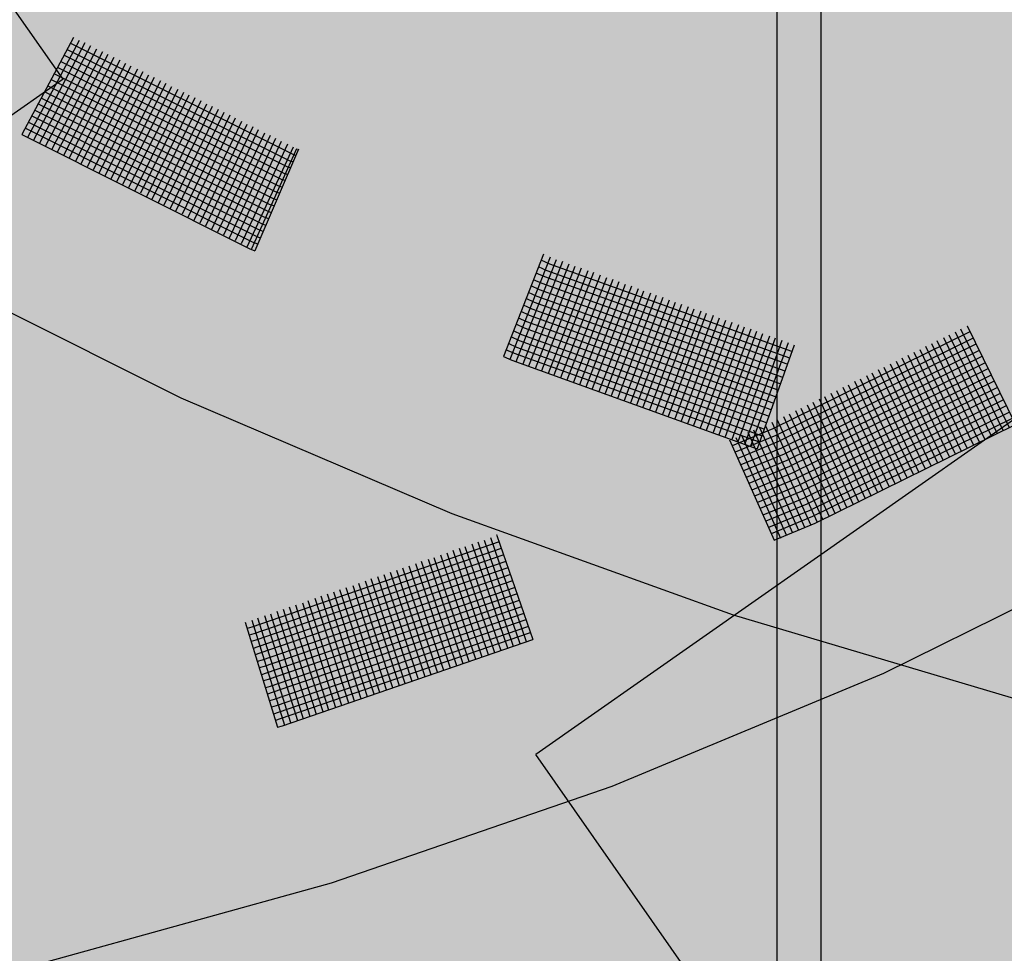
# Model space of a CAD drawing. Extents: x 4.2 to 26.1, y 5.6 to 15.6.
# Drawn here: x 5.7 to 5.9, y 13.1 to 13.3 of the extents above; entities that cross this region are included whole.
import ezdxf

# ---------------------------------------------------------------- set-up
doc = ezdxf.new("R2010")
doc.units = 0
doc.linetypes.add('CONTINUA', pattern=[0])
doc.layers.add('STANDARD', color=7, linetype='CONTINUOUS')

# ---------------------------------------------------------------- blocks, each defined once
blk = doc.blocks.new('ELEMENTO_RETINO_31')
at = {"layer": 'STANDARD', "color": 1, "linetype": 'CONTINUA'}
for p, q in [((-5.20861, 2.21893), (-5.21802, 2.20128)), ((-5.20861, 2.21893), (-5.21802, 2.20128)), ((-5.20755, 2.21837), (-5.21696, 2.20072)), ((-5.20755, 2.21837), (-5.21696, 2.20072)), ((-5.20654, 2.21794), (-5.21586, 2.20024)), ((-5.20654, 2.21794), (-5.21586, 2.20024)), ((-5.20548, 2.21737), (-5.2148, 2.19968)), ((-5.20548, 2.21737), (-5.2148, 2.19968)), ((-5.16864, 2.19761), (-5.20918, 2.21787)), ((-5.16864, 2.19761), (-5.20918, 2.21787)), ((-5.20442, 2.21681), (-5.21374, 2.19911)), ((-5.20442, 2.21681), (-5.21374, 2.19911)), ((-5.20331, 2.21633), (-5.21255, 2.19859)), ((-5.20331, 2.21633), (-5.21255, 2.19859)), ((-5.20234, 2.21581), (-5.21158, 2.19807)), ((-5.20234, 2.21581), (-5.21158, 2.19807)), ((-5.20128, 2.21525), (-5.21043, 2.19746)), ((-5.20128, 2.21525), (-5.21043, 2.19746)), ((-5.16972, 2.19536), (-5.21035, 2.21567)), ((-5.16972, 2.19536), (-5.21035, 2.21567)), ((-5.16916, 2.19642), (-5.20979, 2.21673)), ((-5.16916, 2.19642), (-5.20979, 2.21673)), ((-5.17072, 2.19306), (-5.21153, 2.21346)), ((-5.17072, 2.19306), (-5.21153, 2.21346)), ((-5.17025, 2.19417), (-5.21097, 2.21452)), ((-5.17025, 2.19417), (-5.21097, 2.21452)), ((-5.20018, 2.21477), (-5.20941, 2.19703)), ((-5.20018, 2.21477), (-5.20941, 2.19703)), ((-5.19912, 2.21421), (-5.20826, 2.19642)), ((-5.19912, 2.21421), (-5.20826, 2.19642)), ((-5.19815, 2.21369), (-5.20729, 2.1959)), ((-5.19815, 2.21369), (-5.20729, 2.1959)), ((-5.17134, 2.19191), (-5.21214, 2.21231)), ((-5.17134, 2.19191), (-5.21214, 2.21231)), ((-5.19695, 2.21317), (-5.2061, 2.19538)), ((-5.19695, 2.21317), (-5.2061, 2.19538)), ((-5.19598, 2.21265), (-5.20504, 2.19481)), ((-5.19598, 2.21265), (-5.20504, 2.19481)), ((-5.19492, 2.21208), (-5.20398, 2.19425)), ((-5.19492, 2.21208), (-5.20398, 2.19425)), ((-5.1939, 2.21166), (-5.20287, 2.19377)), ((-5.1939, 2.21166), (-5.20287, 2.19377)), ((-5.17234, 2.18961), (-5.21332, 2.21011)), ((-5.17234, 2.18961), (-5.21332, 2.21011)), ((-5.17181, 2.19081), (-5.21271, 2.21125)), ((-5.17181, 2.19081), (-5.21271, 2.21125)), ((-5.19276, 2.21104), (-5.20182, 2.19321)), ((-5.19276, 2.21104), (-5.20182, 2.19321)), ((-5.19179, 2.21053), (-5.20076, 2.19264)), ((-5.19179, 2.21053), (-5.20076, 2.19264)), ((-5.19073, 2.20996), (-5.19965, 2.19216)), ((-5.19073, 2.20996), (-5.19965, 2.19216)), ((-5.17342, 2.18736), (-5.21449, 2.2079)), ((-5.17342, 2.18736), (-5.21449, 2.2079)), ((-5.1729, 2.18855), (-5.21388, 2.20905)), ((-5.1729, 2.18855), (-5.21388, 2.20905)), ((-5.18962, 2.20948), (-5.19859, 2.1916)), ((-5.18962, 2.20948), (-5.19859, 2.1916)), ((-5.18856, 2.20892), (-5.19744, 2.19099)), ((-5.18856, 2.20892), (-5.19744, 2.19099)), ((-5.18759, 2.2084), (-5.19643, 2.19056)), ((-5.18759, 2.2084), (-5.19643, 2.19056)), ((-5.18649, 2.20793), (-5.19528, 2.18995)), ((-5.18649, 2.20793), (-5.19528, 2.18995)), ((-5.1739, 2.18625), (-5.21506, 2.20684)), ((-5.1739, 2.18625), (-5.21506, 2.20684)), ((-5.18543, 2.20736), (-5.19431, 2.18943)), ((-5.18543, 2.20736), (-5.19431, 2.18943)), ((-5.18437, 2.2068), (-5.19316, 2.18882)), ((-5.18437, 2.2068), (-5.19316, 2.18882)), ((-5.18335, 2.20637), (-5.19214, 2.18839)), ((-5.18335, 2.20637), (-5.19214, 2.18839)), ((-5.17499, 2.184), (-5.21624, 2.20464)), ((-5.17499, 2.184), (-5.21624, 2.20464)), ((-5.17442, 2.18506), (-5.21567, 2.20569)), ((-5.17442, 2.18506), (-5.21567, 2.20569)), ((-5.18229, 2.2058), (-5.191, 2.18778)), ((-5.18229, 2.2058), (-5.191, 2.18778)), ((-5.18123, 2.20524), (-5.19003, 2.18726)), ((-5.18123, 2.20524), (-5.19003, 2.18726)), ((-5.18013, 2.20476), (-5.18883, 2.18674)), ((-5.18013, 2.20476), (-5.18883, 2.18674)), ((-5.17551, 2.18281), (-5.21685, 2.20349)), ((-5.17551, 2.18281), (-5.21685, 2.20349)), ((-5.17916, 2.20424), (-5.18777, 2.18617)), ((-5.17916, 2.20424), (-5.18777, 2.18617)), ((-5.17801, 2.20363), (-5.18671, 2.18561)), ((-5.17801, 2.20363), (-5.18671, 2.18561)), ((-5.17704, 2.20311), (-5.18561, 2.18513)), ((-5.17704, 2.20311), (-5.18561, 2.18513)), ((-5.17593, 2.20264), (-5.18455, 2.18457)), ((-5.17593, 2.20264), (-5.18455, 2.18457)), ((-5.21802, 2.20128), (-5.21802, 2.20128)), ((-5.21802, 2.20128), (-5.21802, 2.20128)), ((-5.21802, 2.20128), (-5.1766, 2.18055)), ((-5.21802, 2.20128), (-5.21802, 2.20128)), ((-5.21802, 2.20128), (-5.21802, 2.20128)), ((-5.21802, 2.20128), (-5.1766, 2.18055)), ((-5.17599, 2.1817), (-5.21741, 2.20243)), ((-5.17599, 2.1817), (-5.21741, 2.20243)), ((-5.17496, 2.20212), (-5.18349, 2.184)), ((-5.17496, 2.20212), (-5.18349, 2.184)), ((-5.17381, 2.20151), (-5.18238, 2.18352)), ((-5.17381, 2.20151), (-5.18238, 2.18352)), ((-5.1728, 2.20108), (-5.18132, 2.18296)), ((-5.1728, 2.20108), (-5.18132, 2.18296)), ((-5.17182, 2.20056), (-5.18027, 2.18239)), ((-5.17182, 2.20056), (-5.18027, 2.18239)), ((-5.17077, 2.2), (-5.17916, 2.18192)), ((-5.17077, 2.2), (-5.17916, 2.18192)), ((-5.16966, 2.19952), (-5.1781, 2.18135)), ((-5.16966, 2.19952), (-5.1781, 2.18135)), ((-5.1686, 2.19896), (-5.17704, 2.18079)), ((-5.1686, 2.19896), (-5.17704, 2.18079)), ((-5.16798, 2.19863), (-5.1762, 2.18045)), ((-5.16798, 2.19863), (-5.1762, 2.18045)), ((-5.16767, 2.19857), (-5.17558, 2.18012)), ((-5.16767, 2.19857), (-5.17558, 2.18012)), ((-5.16815, 2.19747), (-5.16864, 2.19761)), ((-5.16815, 2.19747), (-5.16864, 2.19761)), ((-5.16767, 2.1985), (-5.16776, 2.19853)), ((-5.16767, 2.1985), (-5.16776, 2.19853)), ((-5.16767, 2.1985), (-5.16767, 2.1985)), ((-5.16767, 2.1985), (-5.16767, 2.1985)), ((-5.16767, 2.1985), (-5.16767, 2.1985)), ((-5.16767, 2.1985), (-5.16767, 2.1985)), ((-5.16767, 2.1985), (-5.16767, 2.1985)), ((-5.16767, 2.1985), (-5.16767, 2.1985)), ((-5.16767, 2.1985), (-5.16767, 2.1985)), ((-5.16767, 2.1985), (-5.16767, 2.1985)), ((-5.16915, 2.19517), (-5.16972, 2.19536)), ((-5.16915, 2.19517), (-5.16972, 2.19536)), ((-5.16867, 2.19627), (-5.16916, 2.19642)), ((-5.16867, 2.19627), (-5.16916, 2.19642)), ((-5.16967, 2.19397), (-5.17025, 2.19417)), ((-5.16967, 2.19397), (-5.17025, 2.19417)), ((-5.17067, 2.19167), (-5.17134, 2.19191)), ((-5.17067, 2.19167), (-5.17134, 2.19191)), ((-5.17015, 2.19287), (-5.17072, 2.19306)), ((-5.17015, 2.19287), (-5.17072, 2.19306)), ((-5.17115, 2.19057), (-5.17181, 2.19081)), ((-5.17115, 2.19057), (-5.17181, 2.19081)), ((-5.17215, 2.18827), (-5.1729, 2.18855)), ((-5.17215, 2.18827), (-5.1729, 2.18855)), ((-5.17167, 2.18937), (-5.17234, 2.18961)), ((-5.17167, 2.18937), (-5.17234, 2.18961)), ((-5.17258, 2.18703), (-5.17342, 2.18736)), ((-5.17258, 2.18703), (-5.17342, 2.18736)), ((-5.17358, 2.18472), (-5.17442, 2.18506)), ((-5.17358, 2.18472), (-5.17442, 2.18506)), ((-5.17306, 2.18592), (-5.1739, 2.18625)), ((-5.17306, 2.18592), (-5.1739, 2.18625)), ((-5.17458, 2.18242), (-5.17551, 2.18281)), ((-5.17458, 2.18242), (-5.17551, 2.18281)), ((-5.17406, 2.18362), (-5.17499, 2.184)), ((-5.17406, 2.18362), (-5.17499, 2.184)), ((-5.17506, 2.18132), (-5.17599, 2.1817)), ((-5.17506, 2.18132), (-5.17599, 2.1817)), ((-5.1766, 2.18055), (-5.17558, 2.18012)), ((-5.1766, 2.18055), (-5.17558, 2.18012)), ((-5.1762, 2.18045), (-5.1762, 2.18045)), ((-5.1762, 2.18045), (-5.1762, 2.18045)), ((-5.12302, 2.1795), (-5.13035, 2.16089)), ((-5.12302, 2.1795), (-5.13035, 2.16089)), ((-5.12185, 2.17893), (-5.12918, 2.16032)), ((-5.12185, 2.17893), (-5.12918, 2.16032)), ((-5.12073, 2.17849), (-5.12806, 2.15988)), ((-5.12073, 2.17849), (-5.12806, 2.15988)), ((-5.11958, 2.17814), (-5.12682, 2.1595)), ((-5.11958, 2.17814), (-5.12682, 2.1595)), ((-5.11846, 2.1777), (-5.12579, 2.1591)), ((-5.11846, 2.1777), (-5.12579, 2.1591)), ((-5.12191, 2.17767), (-5.12346, 2.17838)), ((-5.12191, 2.17767), (-5.12346, 2.17838)), ((-5.07786, 2.16181), (-5.12191, 2.17767)), ((-5.07786, 2.16181), (-5.12191, 2.17767)), ((-5.23632, 2.17694), (-5.18908, 2.15335)), ((-5.11734, 2.17726), (-5.12458, 2.15862)), ((-5.11734, 2.17726), (-5.12458, 2.15862)), ((-5.12283, 2.17534), (-5.12438, 2.17606)), ((-5.12283, 2.17534), (-5.12438, 2.17606)), ((-5.12239, 2.17646), (-5.12394, 2.17718)), ((-5.12239, 2.17646), (-5.12394, 2.17718)), ((-5.11619, 2.17692), (-5.12343, 2.15827)), ((-5.11619, 2.17692), (-5.12343, 2.15827)), ((-5.07824, 2.16056), (-5.12239, 2.17646)), ((-5.07824, 2.16056), (-5.12239, 2.17646)), ((-5.11498, 2.17644), (-5.12222, 2.15779)), ((-5.11498, 2.17644), (-5.12222, 2.15779)), ((-5.11392, 2.17613), (-5.12116, 2.15748)), ((-5.11392, 2.17613), (-5.12116, 2.15748)), ((-5.11271, 2.17565), (-5.11995, 2.15701)), ((-5.11271, 2.17565), (-5.11995, 2.15701)), ((-5.12331, 2.17413), (-5.12485, 2.17485)), ((-5.12331, 2.17413), (-5.12485, 2.17485)), ((-5.07906, 2.1582), (-5.12331, 2.17413)), ((-5.07906, 2.1582), (-5.12331, 2.17413)), ((-5.07868, 2.15945), (-5.12283, 2.17534)), ((-5.07868, 2.15945), (-5.12283, 2.17534)), ((-5.11159, 2.17521), (-5.11883, 2.15657)), ((-5.11159, 2.17521), (-5.11883, 2.15657)), ((-5.11044, 2.17487), (-5.11759, 2.15618)), ((-5.11044, 2.17487), (-5.11759, 2.15618)), ((-5.10932, 2.17443), (-5.11647, 2.15574)), ((-5.10932, 2.17443), (-5.11647, 2.15574)), ((-5.10821, 2.17399), (-5.11536, 2.1553)), ((-5.10821, 2.17399), (-5.11536, 2.1553)), ((-5.12422, 2.17181), (-5.12577, 2.17252)), ((-5.12422, 2.17181), (-5.12577, 2.17252)), ((-5.12375, 2.17302), (-5.12529, 2.17373)), ((-5.12375, 2.17302), (-5.12529, 2.17373)), ((-5.0795, 2.15708), (-5.12375, 2.17302)), ((-5.0795, 2.15708), (-5.12375, 2.17302)), ((-5.10705, 2.17364), (-5.1142, 2.15496)), ((-5.10705, 2.17364), (-5.1142, 2.15496)), ((-5.10584, 2.17316), (-5.11299, 2.15448)), ((-5.10584, 2.17316), (-5.11299, 2.15448)), ((-5.10482, 2.17276), (-5.11184, 2.15413)), ((-5.10482, 2.17276), (-5.11184, 2.15413)), ((-5.10357, 2.17238), (-5.11072, 2.15369)), ((-5.10357, 2.17238), (-5.11072, 2.15369)), ((-5.12466, 2.17069), (-5.12621, 2.17141)), ((-5.12466, 2.17069), (-5.12621, 2.17141)), ((-5.08033, 2.15472), (-5.12466, 2.17069)), ((-5.08033, 2.15472), (-5.12466, 2.17069)), ((-5.07998, 2.15587), (-5.12422, 2.17181)), ((-5.07998, 2.15587), (-5.12422, 2.17181)), ((-5.10255, 2.17197), (-5.10961, 2.15325)), ((-5.10255, 2.17197), (-5.10961, 2.15325)), ((-5.10131, 2.17159), (-5.10836, 2.15287)), ((-5.10131, 2.17159), (-5.10836, 2.15287)), ((-5.10019, 2.17115), (-5.10724, 2.15243)), ((-5.10019, 2.17115), (-5.10724, 2.15243)), ((-5.09907, 2.17071), (-5.10613, 2.15199)), ((-5.09907, 2.17071), (-5.10613, 2.15199)), ((-5.09792, 2.17036), (-5.10497, 2.15164)), ((-5.09792, 2.17036), (-5.10497, 2.15164)), ((-5.12558, 2.16836), (-5.12713, 2.16908)), ((-5.12558, 2.16836), (-5.12713, 2.16908)), ((-5.12514, 2.16948), (-5.12669, 2.1702)), ((-5.12514, 2.16948), (-5.12669, 2.1702)), ((-5.0808, 2.15351), (-5.12514, 2.16948)), ((-5.0808, 2.15351), (-5.12514, 2.16948)), ((-5.09671, 2.16988), (-5.10376, 2.15117)), ((-5.09671, 2.16988), (-5.10376, 2.15117)), ((-5.09569, 2.16948), (-5.10265, 2.15073)), ((-5.09569, 2.16948), (-5.10265, 2.15073)), ((-5.09444, 2.1691), (-5.1014, 2.15034)), ((-5.09444, 2.1691), (-5.1014, 2.15034)), ((-5.09342, 2.16869), (-5.10038, 2.14994)), ((-5.09342, 2.16869), (-5.10038, 2.14994)), ((-5.1265, 2.16604), (-5.12804, 2.16675)), ((-5.1265, 2.16604), (-5.12804, 2.16675)), ((-5.12606, 2.16715), (-5.1276, 2.16787)), ((-5.12606, 2.16715), (-5.1276, 2.16787)), ((-5.08163, 2.15115), (-5.12606, 2.16715)), ((-5.08163, 2.15115), (-5.12606, 2.16715)), ((-5.08124, 2.15239), (-5.12558, 2.16836)), ((-5.08124, 2.15239), (-5.12558, 2.16836)), ((-5.09217, 2.16831), (-5.09913, 2.14955)), ((-5.09217, 2.16831), (-5.09913, 2.14955)), ((-5.09105, 2.16787), (-5.09802, 2.14911)), ((-5.09105, 2.16787), (-5.09802, 2.14911)), ((-5.08994, 2.16743), (-5.09681, 2.14864)), ((-5.08994, 2.16743), (-5.09681, 2.14864)), ((-5.08878, 2.16708), (-5.09575, 2.14833)), ((-5.08878, 2.16708), (-5.09575, 2.14833)), ((-5.12697, 2.16483), (-5.12852, 2.16554)), ((-5.12697, 2.16483), (-5.12852, 2.16554)), ((-5.08207, 2.15003), (-5.1265, 2.16604)), ((-5.08207, 2.15003), (-5.1265, 2.16604)), ((-5.08757, 2.16661), (-5.09454, 2.14785)), ((-5.08757, 2.16661), (-5.09454, 2.14785)), ((-5.08655, 2.1662), (-5.09342, 2.14741)), ((-5.08655, 2.1662), (-5.09342, 2.14741)), ((-5.0853, 2.16582), (-5.09217, 2.14703)), ((-5.0853, 2.16582), (-5.09217, 2.14703)), ((-5.08428, 2.16542), (-5.09115, 2.14662)), ((-5.08428, 2.16542), (-5.09115, 2.14662)), ((-5.08316, 2.16498), (-5.09, 2.14628)), ((-5.08316, 2.16498), (-5.09, 2.14628)), ((-5.12789, 2.1625), (-5.12944, 2.16322)), ((-5.12789, 2.1625), (-5.12944, 2.16322)), ((-5.12741, 2.16371), (-5.12896, 2.16443)), ((-5.12741, 2.16371), (-5.12896, 2.16443)), ((-5.08289, 2.14767), (-5.12741, 2.16371)), ((-5.08289, 2.14767), (-5.12741, 2.16371)), ((-5.08245, 2.14878), (-5.12697, 2.16483)), ((-5.08245, 2.14878), (-5.12697, 2.16483)), ((-5.08192, 2.16459), (-5.08879, 2.1458)), ((-5.08192, 2.16459), (-5.08879, 2.1458)), ((-5.08089, 2.16419), (-5.08767, 2.14536)), ((-5.08089, 2.16419), (-5.08767, 2.14536)), ((-5.07965, 2.1638), (-5.08642, 2.14498)), ((-5.07965, 2.1638), (-5.08642, 2.14498)), ((-5.07853, 2.16336), (-5.0854, 2.14457)), ((-5.07853, 2.16336), (-5.0854, 2.14457)), ((-5.12833, 2.16139), (-5.12988, 2.1621)), ((-5.12833, 2.16139), (-5.12988, 2.1621)), ((-5.08371, 2.14531), (-5.12833, 2.16139)), ((-5.08371, 2.14531), (-5.12833, 2.16139)), ((-5.08337, 2.14646), (-5.12789, 2.1625)), ((-5.08337, 2.14646), (-5.12789, 2.1625)), ((-5.07742, 2.16292), (-5.08419, 2.1441)), ((-5.07742, 2.16292), (-5.08419, 2.1441)), ((-5.07735, 2.16292), (-5.07735, 2.16292)), ((-5.07735, 2.16292), (-5.07735, 2.16292)), ((-5.07735, 2.16292), (-5.07735, 2.16292)), ((-5.07735, 2.16292), (-5.07735, 2.16292)), ((-5.07735, 2.16292), (-5.07735, 2.16292)), ((-5.07735, 2.16292), (-5.07735, 2.16292)), ((-5.07735, 2.16292), (-5.07735, 2.16292)), ((-5.07735, 2.16292), (-5.07735, 2.16292)), ((-5.07735, 2.16292), (-5.07735, 2.16292)), ((-5.07735, 2.16292), (-5.07735, 2.16292)), ((-5.13035, 2.16089), (-5.13035, 2.16089)), ((-5.13035, 2.16089), (-5.13035, 2.16089)), ((-5.13035, 2.16089), (-5.12881, 2.16018)), ((-5.13035, 2.16089), (-5.13035, 2.16089)), ((-5.13035, 2.16089), (-5.13035, 2.16089)), ((-5.13035, 2.16089), (-5.12881, 2.16018)), ((-5.12881, 2.16018), (-5.08419, 2.1441)), ((-5.12881, 2.16018), (-5.08419, 2.1441)), ((-5.18908, 2.15335), (-5.13972, 2.13229)), ((-5.0854, 2.14457), (-5.0854, 2.14457)), ((-5.0854, 2.14457), (-5.0854, 2.14457)), ((-5.13972, 2.13229), (-5.0885, 2.11385)), ((-5.0885, 2.11385), (-5.03566, 2.09813))]:
    blk.add_line(p, q, dxfattribs=at)
blk = doc.blocks.new('ELEMENTO_RETINO_32')
at = {"layer": 'STANDARD', "color": 1, "linetype": 'CONTINUA'}
for p, q in [((-5.04547, 2.16533), (-5.0813, 2.14769)), ((-5.04547, 2.16533), (-5.0813, 2.14769)), ((-5.04811, 2.16537), (-5.03936, 2.14737)), ((-5.04811, 2.16537), (-5.03936, 2.14737)), ((-5.04715, 2.1659), (-5.03831, 2.14795)), ((-5.04715, 2.1659), (-5.03831, 2.14795)), ((-5.04596, 2.16646), (-5.04596, 2.16646)), ((-5.04596, 2.16646), (-5.04596, 2.16646)), ((-5.04596, 2.16646), (-5.04596, 2.16646)), ((-5.04596, 2.16646), (-5.04596, 2.16646)), ((-5.04596, 2.16646), (-5.04596, 2.16646)), ((-5.04596, 2.16646), (-5.04596, 2.16646)), ((-5.04596, 2.16646), (-5.04596, 2.16646)), ((-5.04596, 2.16646), (-5.04596, 2.16646)), ((-5.04596, 2.16646), (-5.04596, 2.16646)), ((-5.04596, 2.16646), (-5.04596, 2.16646)), ((-5.04596, 2.16643), (-5.03712, 2.14847)), ((-5.04596, 2.16643), (-5.03712, 2.14847)), ((-5.04485, 2.16419), (-5.08077, 2.1465)), ((-5.04485, 2.16419), (-5.08077, 2.1465)), ((-5.04437, 2.16309), (-5.08029, 2.1454)), ((-5.04437, 2.16309), (-5.08029, 2.1454)), ((-5.05242, 2.16324), (-5.04367, 2.14524)), ((-5.05242, 2.16324), (-5.04367, 2.14524)), ((-5.05146, 2.16377), (-5.0427, 2.14578)), ((-5.05146, 2.16377), (-5.0427, 2.14578)), ((-5.05027, 2.1643), (-5.04152, 2.1463)), ((-5.05027, 2.1643), (-5.04152, 2.1463)), ((-5.0493, 2.16484), (-5.04046, 2.14688)), ((-5.0493, 2.16484), (-5.04046, 2.14688)), ((-5.04375, 2.16194), (-5.07976, 2.14422)), ((-5.04375, 2.16194), (-5.07976, 2.14422)), ((-5.05567, 2.16169), (-5.04701, 2.14365)), ((-5.05567, 2.16169), (-5.04701, 2.14365)), ((-5.05457, 2.16217), (-5.04591, 2.14413)), ((-5.05457, 2.16217), (-5.04591, 2.14413)), ((-5.05352, 2.16275), (-5.04477, 2.14475)), ((-5.05352, 2.16275), (-5.04477, 2.14475)), ((-5.04326, 2.16085), (-5.07927, 2.14312)), ((-5.04326, 2.16085), (-5.07927, 2.14312)), ((-5.04264, 2.1597), (-5.07874, 2.14193)), ((-5.04264, 2.1597), (-5.07874, 2.14193)), ((-5.05998, 2.15956), (-5.05132, 2.14152)), ((-5.05998, 2.15956), (-5.05132, 2.14152)), ((-5.05888, 2.16004), (-5.05031, 2.14196)), ((-5.05888, 2.16004), (-5.05031, 2.14196)), ((-5.05782, 2.16062), (-5.04916, 2.14258)), ((-5.05782, 2.16062), (-5.04916, 2.14258)), ((-5.05673, 2.16111), (-5.04807, 2.14307)), ((-5.05673, 2.16111), (-5.04807, 2.14307)), ((-5.04216, 2.1586), (-5.07826, 2.14083)), ((-5.04216, 2.1586), (-5.07826, 2.14083)), ((-5.06328, 2.15787), (-5.05471, 2.13979)), ((-5.06328, 2.15787), (-5.05471, 2.13979)), ((-5.06213, 2.15849), (-5.05356, 2.14041)), ((-5.06213, 2.15849), (-5.05356, 2.14041)), ((-5.06113, 2.15894), (-5.05247, 2.1409)), ((-5.06113, 2.15894), (-5.05247, 2.1409)), ((-5.04154, 2.15745), (-5.07764, 2.13969)), ((-5.04154, 2.15745), (-5.07764, 2.13969)), ((-5.04105, 2.15636), (-5.07715, 2.13859)), ((-5.04105, 2.15636), (-5.07715, 2.13859)), ((-5.06644, 2.15636), (-5.05796, 2.13824)), ((-5.06644, 2.15636), (-5.05796, 2.13824)), ((-5.06543, 2.15681), (-5.05686, 2.13873)), ((-5.06543, 2.15681), (-5.05686, 2.13873)), ((-5.06428, 2.15743), (-5.05572, 2.13935)), ((-5.06428, 2.15743), (-5.05572, 2.13935)), ((-5.04043, 2.15521), (-5.07662, 2.1374)), ((-5.04043, 2.15521), (-5.07662, 2.1374)), ((-5.07074, 2.15423), (-5.06227, 2.13611)), ((-5.07074, 2.15423), (-5.06227, 2.13611)), ((-5.06974, 2.15468), (-5.06126, 2.13656)), ((-5.06974, 2.15468), (-5.06126, 2.13656)), ((-5.06859, 2.1553), (-5.06011, 2.13718)), ((-5.06859, 2.1553), (-5.06011, 2.13718)), ((-5.06759, 2.15574), (-5.05902, 2.13766)), ((-5.06759, 2.15574), (-5.05902, 2.13766)), ((-5.03995, 2.15411), (-5.07614, 2.1363)), ((-5.03995, 2.15411), (-5.07614, 2.1363)), ((-5.03933, 2.15296), (-5.07561, 2.13511)), ((-5.03933, 2.15296), (-5.07561, 2.13511)), ((-5.07405, 2.15255), (-5.06566, 2.13439)), ((-5.07405, 2.15255), (-5.06566, 2.13439)), ((-5.0729, 2.15317), (-5.06451, 2.13501)), ((-5.0729, 2.15317), (-5.06451, 2.13501)), ((-5.07189, 2.15361), (-5.06342, 2.13549)), ((-5.07189, 2.15361), (-5.06342, 2.13549)), ((-5.07721, 2.15104), (-5.06891, 2.13284)), ((-5.07721, 2.15104), (-5.06891, 2.13284)), ((-5.0762, 2.15148), (-5.06781, 2.13332)), ((-5.0762, 2.15148), (-5.06781, 2.13332)), ((-5.03884, 2.15187), (-5.07512, 2.13402)), ((-5.03884, 2.15187), (-5.07512, 2.13402)), ((-5.07505, 2.1521), (-5.06667, 2.13394)), ((-5.07505, 2.1521), (-5.06667, 2.13394)), ((-5.03822, 2.15072), (-5.0746, 2.13283)), ((-5.03822, 2.15072), (-5.0746, 2.13283)), ((-5.08151, 2.14891), (-5.07322, 2.13071)), ((-5.08151, 2.14891), (-5.07322, 2.13071)), ((-5.08051, 2.14935), (-5.07221, 2.13115)), ((-5.08051, 2.14935), (-5.07221, 2.13115)), ((-5.07936, 2.14997), (-5.07106, 2.13177)), ((-5.07936, 2.14997), (-5.07106, 2.13177)), ((-5.07835, 2.15042), (-5.06997, 2.13226)), ((-5.07835, 2.15042), (-5.06997, 2.13226)), ((-5.03774, 2.14962), (-5.07411, 2.13173)), ((-5.03774, 2.14962), (-5.07411, 2.13173)), ((-5.0813, 2.14769), (-5.08869, 2.14463)), ((-5.0813, 2.14769), (-5.08869, 2.14463)), ((-5.08585, 2.14709), (-5.07774, 2.12881)), ((-5.08585, 2.14709), (-5.07774, 2.12881)), ((-5.08484, 2.14754), (-5.07664, 2.1293)), ((-5.08484, 2.14754), (-5.07664, 2.1293)), ((-5.08371, 2.14793), (-5.0755, 2.12969)), ((-5.08371, 2.14793), (-5.0755, 2.12969)), ((-5.0827, 2.14838), (-5.07441, 2.13018)), ((-5.0827, 2.14838), (-5.07441, 2.13018)), ((-5.07358, 2.13054), (-5.03712, 2.14847)), ((-5.07358, 2.13054), (-5.03712, 2.14847)), ((-5.08918, 2.14572), (-5.08107, 2.12744)), ((-5.08918, 2.14572), (-5.08107, 2.12744)), ((-5.08077, 2.1465), (-5.08817, 2.14344)), ((-5.08077, 2.1465), (-5.08817, 2.14344)), ((-5.08804, 2.14612), (-5.07993, 2.12784)), ((-5.08804, 2.14612), (-5.07993, 2.12784)), ((-5.08029, 2.1454), (-5.08768, 2.14234)), ((-5.08029, 2.1454), (-5.08768, 2.14234)), ((-5.08704, 2.14657), (-5.07883, 2.12832)), ((-5.08704, 2.14657), (-5.07883, 2.12832)), ((-5.07976, 2.14422), (-5.08715, 2.14115)), ((-5.07976, 2.14422), (-5.08715, 2.14115)), ((-5.07927, 2.14312), (-5.08667, 2.14006)), ((-5.07927, 2.14312), (-5.08667, 2.14006)), ((-5.07874, 2.14193), (-5.08614, 2.13887)), ((-5.07874, 2.14193), (-5.08614, 2.13887)), ((-5.07826, 2.14083), (-5.08565, 2.13777)), ((-5.07826, 2.14083), (-5.08565, 2.13777)), ((-5.07764, 2.13969), (-5.08512, 2.13658)), ((-5.07764, 2.13969), (-5.08512, 2.13658)), ((-5.07715, 2.13859), (-5.08464, 2.13549)), ((-5.07715, 2.13859), (-5.08464, 2.13549)), ((-5.07662, 2.1374), (-5.08411, 2.1343)), ((-5.07662, 2.1374), (-5.08411, 2.1343)), ((-5.07614, 2.1363), (-5.08362, 2.1332)), ((-5.07614, 2.1363), (-5.08362, 2.1332)), ((-5.07561, 2.13511), (-5.0831, 2.13201)), ((-5.07561, 2.13511), (-5.0831, 2.13201)), ((-5.07512, 2.13402), (-5.08261, 2.13091)), ((-5.07512, 2.13402), (-5.08261, 2.13091)), ((-5.0746, 2.13283), (-5.08208, 2.12973)), ((-5.0746, 2.13283), (-5.08208, 2.12973)), ((-5.07411, 2.13173), (-5.0816, 2.12863)), ((-5.07411, 2.13173), (-5.0816, 2.12863)), ((-5.08107, 2.12744), (-5.07358, 2.13054)), ((-5.08107, 2.12744), (-5.07358, 2.13054)), ((-5.13383, 2.12748), (-5.12737, 2.10865)), ((-5.13383, 2.12748), (-5.12737, 2.10865)), ((-5.13271, 2.12793), (-5.12622, 2.109)), ((-5.13271, 2.12793), (-5.12622, 2.109)), ((-5.13149, 2.12838), (-5.13158, 2.12834)), ((-5.13149, 2.12838), (-5.13158, 2.12834)), ((-5.13157, 2.12829), (-5.12498, 2.10939)), ((-5.13157, 2.12829), (-5.12498, 2.10939)), ((-5.13149, 2.12838), (-5.13149, 2.12838)), ((-5.13149, 2.12838), (-5.13149, 2.12838)), ((-5.13149, 2.12838), (-5.13149, 2.12838)), ((-5.13149, 2.12838), (-5.13149, 2.12838)), ((-5.13149, 2.12838), (-5.13149, 2.12838)), ((-5.13149, 2.12838), (-5.13149, 2.12838)), ((-5.13149, 2.12838), (-5.13149, 2.12838)), ((-5.13149, 2.12838), (-5.13149, 2.12838)), ((-5.08107, 2.12744), (-5.08107, 2.12744)), ((-5.08107, 2.12744), (-5.08107, 2.12744)), ((-5.08107, 2.12744), (-5.08107, 2.12744)), ((-5.08107, 2.12744), (-5.08107, 2.12744)), ((-5.13112, 2.12717), (-5.17614, 2.11165)), ((-5.13112, 2.12717), (-5.17614, 2.11165)), ((-5.13073, 2.12593), (-5.17576, 2.11041)), ((-5.13073, 2.12593), (-5.17576, 2.11041)), ((-5.13953, 2.12561), (-5.13314, 2.10665)), ((-5.13953, 2.12561), (-5.13314, 2.10665)), ((-5.13839, 2.12597), (-5.13199, 2.10701)), ((-5.13839, 2.12597), (-5.13199, 2.10701)), ((-5.13734, 2.12629), (-5.13084, 2.10736)), ((-5.13734, 2.12629), (-5.13084, 2.10736)), ((-5.13612, 2.12677), (-5.12963, 2.10784)), ((-5.13612, 2.12677), (-5.12963, 2.10784)), ((-5.13498, 2.12713), (-5.12858, 2.10817)), ((-5.13498, 2.12713), (-5.12858, 2.10817)), ((-5.06111, 2.10328), (-5.01364, 2.12668)), ((-5.13028, 2.12481), (-5.1754, 2.10926)), ((-5.13028, 2.12481), (-5.1754, 2.10926)), ((-5.14406, 2.124), (-5.13776, 2.10501)), ((-5.14406, 2.124), (-5.13776, 2.10501)), ((-5.14301, 2.12432), (-5.13664, 2.10546)), ((-5.14301, 2.12432), (-5.13664, 2.10546)), ((-5.1418, 2.1248), (-5.1354, 2.10585)), ((-5.1418, 2.1248), (-5.1354, 2.10585)), ((-5.14065, 2.12516), (-5.13425, 2.1062)), ((-5.14065, 2.12516), (-5.13425, 2.1062)), ((-5.1299, 2.12357), (-5.17502, 2.10802)), ((-5.1299, 2.12357), (-5.17502, 2.10802)), ((-5.12954, 2.12242), (-5.17466, 2.10687)), ((-5.12954, 2.12242), (-5.17466, 2.10687)), ((-5.14983, 2.122), (-5.14353, 2.10301)), ((-5.14983, 2.122), (-5.14353, 2.10301)), ((-5.14871, 2.12245), (-5.14241, 2.10347)), ((-5.14871, 2.12245), (-5.14241, 2.10347)), ((-5.14756, 2.12281), (-5.14126, 2.10382)), ((-5.14756, 2.12281), (-5.14126, 2.10382)), ((-5.14632, 2.12319), (-5.14002, 2.10421)), ((-5.14632, 2.12319), (-5.14002, 2.10421)), ((-5.1453, 2.12361), (-5.1389, 2.10466)), ((-5.1453, 2.12361), (-5.1389, 2.10466)), ((-5.12906, 2.12121), (-5.17428, 2.10563)), ((-5.12906, 2.12121), (-5.17428, 2.10563)), ((-5.12871, 2.12007), (-5.17392, 2.10448)), ((-5.12871, 2.12007), (-5.17392, 2.10448)), ((-5.15448, 2.12046), (-5.14827, 2.10144)), ((-5.15448, 2.12046), (-5.14827, 2.10144)), ((-5.15324, 2.12084), (-5.14703, 2.10182)), ((-5.15324, 2.12084), (-5.14703, 2.10182)), ((-5.15209, 2.1212), (-5.14588, 2.10218)), ((-5.15209, 2.1212), (-5.14588, 2.10218)), ((-5.15097, 2.12165), (-5.14467, 2.10266)), ((-5.15097, 2.12165), (-5.14467, 2.10266)), ((-5.12823, 2.11885), (-5.17354, 2.10324)), ((-5.12823, 2.11885), (-5.17354, 2.10324)), ((-5.16015, 2.11849), (-5.15394, 2.09947)), ((-5.16015, 2.11849), (-5.15394, 2.09947)), ((-5.159, 2.11884), (-5.15289, 2.0998)), ((-5.159, 2.11884), (-5.15289, 2.0998)), ((-5.15776, 2.11923), (-5.15168, 2.10028)), ((-5.15776, 2.11923), (-5.15168, 2.10028)), ((-5.15674, 2.11965), (-5.15053, 2.10063)), ((-5.15674, 2.11965), (-5.15053, 2.10063)), ((-5.1555, 2.12003), (-5.14929, 2.10102)), ((-5.1555, 2.12003), (-5.14929, 2.10102)), ((-5.12787, 2.11771), (-5.17318, 2.1021)), ((-5.12787, 2.11771), (-5.17318, 2.1021)), ((-5.16592, 2.11649), (-5.15981, 2.09745)), ((-5.16592, 2.11649), (-5.15981, 2.09745)), ((-5.16468, 2.11688), (-5.15857, 2.09783)), ((-5.16468, 2.11688), (-5.15857, 2.09783)), ((-5.16356, 2.11733), (-5.15754, 2.09825)), ((-5.16356, 2.11733), (-5.15754, 2.09825)), ((-5.16241, 2.11768), (-5.1563, 2.09864)), ((-5.16241, 2.11768), (-5.1563, 2.09864)), ((-5.16127, 2.11804), (-5.15516, 2.09899)), ((-5.16127, 2.11804), (-5.15516, 2.09899)), ((-5.12749, 2.11647), (-5.1728, 2.10085)), ((-5.12749, 2.11647), (-5.1728, 2.10085)), ((-5.12703, 2.11535), (-5.17244, 2.09971)), ((-5.12703, 2.11535), (-5.17244, 2.09971)), ((-5.17045, 2.11488), (-5.16443, 2.0958)), ((-5.17045, 2.11488), (-5.16443, 2.0958)), ((-5.16933, 2.11533), (-5.16322, 2.09628)), ((-5.16933, 2.11533), (-5.16322, 2.09628)), ((-5.16818, 2.11569), (-5.16217, 2.09661)), ((-5.16818, 2.11569), (-5.16217, 2.09661)), ((-5.16694, 2.11607), (-5.16092, 2.09699)), ((-5.16694, 2.11607), (-5.16092, 2.09699)), ((-5.17612, 2.11291), (-5.1702, 2.09381)), ((-5.17612, 2.11291), (-5.1702, 2.09381)), ((-5.1751, 2.11333), (-5.16908, 2.09426)), ((-5.1751, 2.11333), (-5.16908, 2.09426)), ((-5.17385, 2.11372), (-5.16784, 2.09464)), ((-5.17385, 2.11372), (-5.16784, 2.09464)), ((-5.17271, 2.11407), (-5.16679, 2.09497)), ((-5.17271, 2.11407), (-5.16679, 2.09497)), ((-5.12665, 2.11411), (-5.17206, 2.09847)), ((-5.12665, 2.11411), (-5.17206, 2.09847)), ((-5.12629, 2.11296), (-5.1717, 2.09732)), ((-5.12629, 2.11296), (-5.1717, 2.09732)), ((-5.17159, 2.11453), (-5.16558, 2.09545)), ((-5.17159, 2.11453), (-5.16558, 2.09545)), ((-5.17736, 2.11253), (-5.17144, 2.09342)), ((-5.17736, 2.11253), (-5.17144, 2.09342)), ((-5.17614, 2.11165), (-5.177, 2.11138)), ((-5.17614, 2.11165), (-5.177, 2.11138)), ((-5.12581, 2.11175), (-5.17132, 2.09608)), ((-5.12581, 2.11175), (-5.17132, 2.09608)), ((-5.17576, 2.11041), (-5.17662, 2.11014)), ((-5.17576, 2.11041), (-5.17662, 2.11014)), ((-5.12546, 2.1106), (-5.17096, 2.09493)), ((-5.12546, 2.1106), (-5.17096, 2.09493)), ((-5.17058, 2.09369), (-5.12498, 2.10939)), ((-5.17058, 2.09369), (-5.12498, 2.10939)), ((-5.1754, 2.10926), (-5.17626, 2.10899)), ((-5.1754, 2.10926), (-5.17626, 2.10899)), ((-5.17502, 2.10802), (-5.17588, 2.10775)), ((-5.17502, 2.10802), (-5.17588, 2.10775)), ((-5.12622, 2.109), (-5.12622, 2.109)), ((-5.12622, 2.109), (-5.12622, 2.109)), ((-5.17466, 2.10687), (-5.17552, 2.10661)), ((-5.17466, 2.10687), (-5.17552, 2.10661)), ((-5.17428, 2.10563), (-5.17514, 2.10536)), ((-5.17428, 2.10563), (-5.17514, 2.10536)), ((-5.17392, 2.10448), (-5.17478, 2.10422)), ((-5.17392, 2.10448), (-5.17478, 2.10422)), ((-5.17354, 2.10324), (-5.1744, 2.10298)), ((-5.17354, 2.10324), (-5.1744, 2.10298)), ((-5.11053, 2.08272), (-5.06111, 2.10328)), ((-5.17318, 2.1021), (-5.17404, 2.10183)), ((-5.17318, 2.1021), (-5.17404, 2.10183)), ((-5.1728, 2.10085), (-5.17366, 2.10059)), ((-5.1728, 2.10085), (-5.17366, 2.10059)), ((-5.17244, 2.09971), (-5.1733, 2.09944)), ((-5.17244, 2.09971), (-5.1733, 2.09944)), ((-5.17206, 2.09847), (-5.17292, 2.0982)), ((-5.17206, 2.09847), (-5.17292, 2.0982)), ((-5.1717, 2.09732), (-5.17256, 2.09705)), ((-5.1717, 2.09732), (-5.17256, 2.09705)), ((-5.17132, 2.09608), (-5.17218, 2.09581)), ((-5.17132, 2.09608), (-5.17218, 2.09581)), ((-5.17096, 2.09493), (-5.17182, 2.09466)), ((-5.17096, 2.09493), (-5.17182, 2.09466)), ((-5.17144, 2.09342), (-5.17058, 2.09369)), ((-5.17144, 2.09342), (-5.17058, 2.09369)), ((-5.17144, 2.09342), (-5.17144, 2.09342)), ((-5.17144, 2.09342), (-5.17144, 2.09342)), ((-5.17144, 2.09342), (-5.17144, 2.09342)), ((-5.17144, 2.09342), (-5.17144, 2.09342)), ((-5.16164, 2.06512), (-5.11053, 2.08272)), ((-5.21417, 2.05056), (-5.16164, 2.06512))]:
    blk.add_line(p, q, dxfattribs=at)

msp = doc.modelspace()

# ---------------------------------------------------------------- hatches: boundary and pattern name
at = {"layer": 'STANDARD', "linetype": 'CONTINUA'}
for points in [[(6.30021, 13.69753), (6.29623, 13.73473), (5.26623, 13.73473), (5.26123, 13.10975), (5.29917, 13.09914), (5.33773, 13.09015), (5.37682, 13.08281), (5.41632, 13.07713), (5.45613, 13.07314), (5.49615, 13.07085), (5.53625, 13.07025), (5.57634, 13.07136), (5.6163, 13.07417), (5.65603, 13.07866), (5.69542, 13.08484), (5.73436, 13.09268), (5.77274, 13.10216), (5.81047, 13.11326), (5.84744, 13.12594), (5.88354, 13.14018), (5.91869, 13.15592), (5.95278, 13.17314), (5.98573, 13.19178), (6.01744, 13.21179), (6.04783, 13.23312), (6.07681, 13.25571), (6.10431, 13.2795), (6.13026, 13.30442), (6.15457, 13.33041), (6.17719, 13.35739), (6.19805, 13.3853), (6.2171, 13.41406), (6.23429, 13.44359), (6.24957, 13.4738), (6.2629, 13.50462), (6.27423, 13.53597), (6.28355, 13.56775), (6.29082, 13.59989), (6.29603, 13.63229), (6.29916, 13.66486)], [(5.39529, 13.73473), (5.3947, 13.70374), (5.39627, 13.67276), (5.39997, 13.64188), (5.40581, 13.61119), (5.41377, 13.58076), (5.42382, 13.55067), (5.43595, 13.52101), (5.45011, 13.49185), (5.46627, 13.46328), (5.48439, 13.43536), (5.50442, 13.40816), (5.52631, 13.38178), (5.54999, 13.35626), (5.57541, 13.33168), (5.6025, 13.30811), (5.63118, 13.28561), (5.66139, 13.26423), (5.69303, 13.24404), (5.72603, 13.22509), (5.7603, 13.20742), (5.79575, 13.19109), (5.83228, 13.17613), (5.8698, 13.16259), (5.90821, 13.15051), (5.9474, 13.13991), (5.98728, 13.13083), (6.02773, 13.12328), (6.06865, 13.11729), (6.10993, 13.11287), (6.15146, 13.11004), (6.19313, 13.1088), (6.23483, 13.10916), (6.27646, 13.11111), (6.31789, 13.11465), (6.35902, 13.11978), (6.39974, 13.12647), (6.43995, 13.1347), (6.47953, 13.14447), (6.51838, 13.15574), (6.55641, 13.16848), (6.5935, 13.18265), (6.62955, 13.19823), (6.66449, 13.21517), (6.6982, 13.23342), (6.82623, 13.31789), (6.82623, 13.73473)]]:
    msp.add_hatch(color=1, dxfattribs=at).paths.add_polyline_path(points)
h = msp.add_hatch(dxfattribs=at)
h.set_pattern_fill('RETINO', scale=0.15, angle=125, style=0, pattern_type=2)
h.set_pattern_definition([(125, (10.54812, 11.11987), (-0.2089093, 0.0368363), [0.15, -0.15]), (215, (10.54812, 11.11987), (-0.0368363, -0.2089093), [0.15, -0.15])])
h.paths.add_polyline_path([(5.2642, 12.00867), (6.8242, 12.00867), (6.8242, 13.72425), (5.2642, 13.72425)], flags=0)
h = msp.add_hatch(color=1, dxfattribs=at)
h.paths.add_polyline_path([(5.27159, 12.51967), (5.18427, 12.61725), (5.20336, 12.59169), (5.22431, 12.56686), (5.24707, 12.54284)])
h.paths.add_polyline_path([(5.27491, 13.20607), (5.27159, 12.51967), (5.2978, 12.49743), (5.32562, 12.47618), (5.35498, 12.45598), (5.3858, 12.43687), (5.41799, 12.41891), (5.45148, 12.40216), (5.48616, 12.38664), (5.52195, 12.37242), (5.55874, 12.35952), (5.59644, 12.34798), (5.63495, 12.33784), (5.67416, 12.32911), (5.71396, 12.32183), (5.75425, 12.31601), (5.79491, 12.31166), (5.83585, 12.30881), (5.87694, 12.30746), (5.91807, 12.30761), (5.95914, 12.30926), (6.00003, 12.3124), (6.04063, 12.31704), (6.08083, 12.32315), (6.12052, 12.33072), (6.1596, 12.33973), (6.19796, 12.35015), (6.23549, 12.36196), (6.27209, 12.37513), (6.30767, 12.38961), (6.34212, 12.40537), (6.37536, 12.42237), (6.40729, 12.44056), (6.43782, 12.45989), (6.46689, 12.4803), (6.49439, 12.50175), (6.52027, 12.52418), (6.54445, 12.54752), (6.56686, 12.57171), (6.58745, 12.59669), (6.60615, 12.62238), (6.62292, 12.64872), (6.63772, 12.67564), (6.6505, 12.70307), (6.66122, 12.73092), (6.66986, 12.75912), (6.6764, 12.78761), (6.68082, 12.81629), (6.6831, 12.84509), (6.68324, 12.87394), (6.68124, 12.90276), (6.6771, 12.93146), (6.67084, 12.95997), (6.66247, 12.98822), (6.65201, 13.01612), (6.6395, 13.0436), (6.62496, 13.07059), (6.60845, 13.09701), (6.58999, 13.1228), (6.56964, 13.14787), (6.54747, 13.17217), (6.52352, 13.19562), (6.49786, 13.21817), (6.47056, 13.23975), (6.44169, 13.26031), (6.41134, 13.27978), (6.37959, 13.29812), (6.34652, 13.31528), (6.31222, 13.3312), (6.27678, 13.34585), (6.24031, 13.35919), (6.20289, 13.37118), (6.16464, 13.38178), (6.12565, 13.39098), (6.08603, 13.39874), (6.04589, 13.40504), (6.00533, 13.40987), (5.96448, 13.41321), (5.92343, 13.41506), (5.88229, 13.4154), (5.84119, 13.41424), (5.80023, 13.41158), (5.75953, 13.40744), (5.71918, 13.40181), (5.67931, 13.39471), (5.64002, 13.38617), (5.60141, 13.37621), (5.5636, 13.36485), (5.52668, 13.35213), (5.49076, 13.33807), (5.45593, 13.32273), (5.42228, 13.30613), (5.38991, 13.28833), (5.35891, 13.26937), (5.32936, 13.2493), (5.30133, 13.22818)])

# ---------------------------------------------------------------- linework, layer by layer
at = {"layer": 'STANDARD', "color": 7, "linetype": 'CONTINUA'}
for p, q in [((5.88544, 12.8614), (5.88544, 14.2714)), ((5.89344, 12.8614), (5.89344, 14.2714))]:
    msp.add_line(p, q, dxfattribs=at)

# ---------------------------------------------------------------- block references
at = {"layer": 'STANDARD', "color": 1, "linetype": 'CONTINUA'}
for name in ['ELEMENTO_RETINO_31', 'ELEMENTO_RETINO_32']:
    msp.add_blockref(name, (10.96594, 11.0462), dxfattribs=at)

doc.saveas('drawing.dxf')
